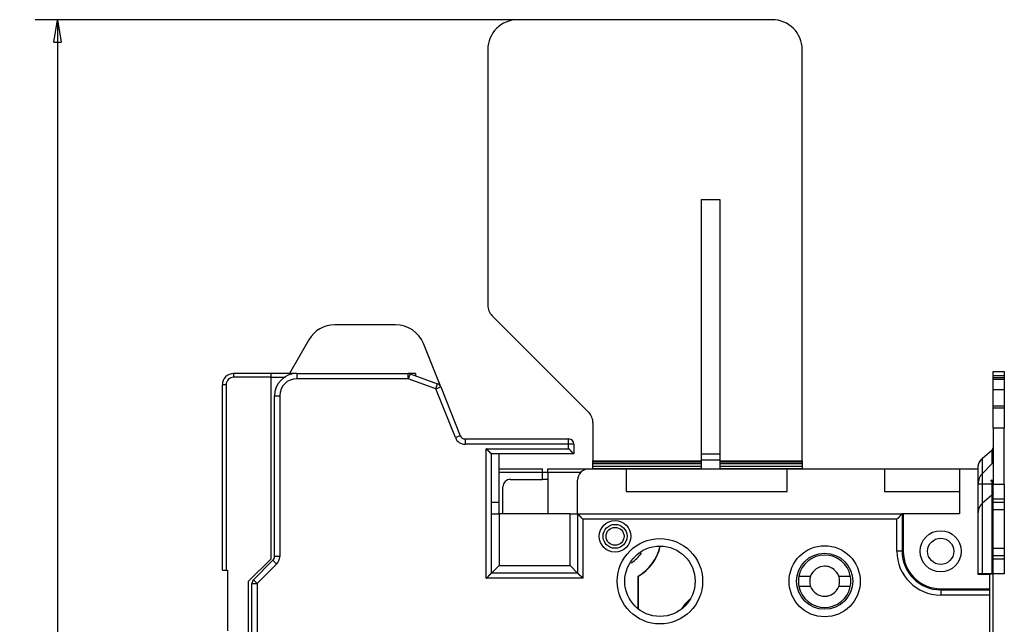
# Model space of a CAD drawing. Extents: x 73 to 594, y 0 to 405.
# Drawn here: x 73 to 204, y 194 to 274 of the extents above; entities that cross this region are included whole.
import ezdxf

# ---------------------------------------------------------------- set-up
doc = ezdxf.new("R2010")
doc.units = 0
doc.linetypes.add('HIDDENNEW0', pattern=[4.5, 1.5, -1.5, 1.5])
for name, color, linetype in [('5', 7, 'CONTINUOUS'), ('MUOTOVIIVAT', 40, 'HIDDENNEW0'), ('TANGVIIVATNONDEF', 3, 'HIDDENNEW0')]:
    doc.layers.add(name, color=color, linetype=linetype)
doc.styles.get("Standard").update_dxf_attribs({"font": 'monotxt.shx'})
doc.dimstyles.new('DSTYLE1', dxfattribs={"dimtxt": 3, "dimasz": 3, "dimexe": 3, "dimexo": 0, "dimgap": 2, "dimtad": 1, "dimzin": 3, "dimcen": 0.09, "dimazin": 3, "dimtp": 1, "dimtm": 1, "dimtfac": 1, "dimtofl": 0, "dimtmove": 0, "dimatfit": 3})

# ---------------------------------------------------------------- blocks, each defined once
blk = doc.blocks.new('_AH1')
at = {"color": 0, "linetype": 'CONTINUOUS'}
for p, q in [((-1, 0.166667), (0, 0)), ((-1, 0.166667), (-1, -0.166667)), ((0, 0), (-1, -0.166667)), ((0, 0), (-1, 0))]:
    blk.add_line(p, q, dxfattribs=at)
blk = doc.blocks.new('*D49494')
at = {"layer": '5', "color": 1, "linetype": 'CONTINUOUS'}
for p, q in [((139.43148, 274.45255), (74.953554, 274.45255)), ((77.953554, 274.45255), (77.953554, 164.45255)), ((77.953554, 54.452553), (77.953554, 164.45255)), ((139.43148, 54.452553), (74.953554, 54.452553))]:
    blk.add_line(p, q, dxfattribs=at)
at = {"layer": '5', "color": 1, "xscale": 3, "yscale": 3, "zscale": 3}
for p, rotation in [((77.953554, 274.45255), 90), ((77.953554, 54.452553), 270)]:
    blk.add_blockref('_AH1', p, dxfattribs=dict(at, rotation=rotation))
at = {"layer": '5', "color": 1, "linetype": 'CONTINUOUS'}
blk.add_text('220', height=3, rotation=90, dxfattribs=at).set_placement((75.952554, 159.95255))

msp = doc.modelspace()

# ---------------------------------------------------------------- linework, layer by layer
at = {"layer": 'MUOTOVIIVAT', "color": 40, "linetype": 'CONTINUOUS'}
for p, q in [((173.43148, 274.45255), (139.43148, 274.45255)), ((135.43148, 270.45255), (135.43148, 236.33098)), ((177.43148, 215.54714), (177.43148, 270.45255)), ((163.93147, 250.45255), (163.93147, 216.45255)), ((163.93147, 250.45255), (166.43147, 250.45255)), ((166.43147, 250.45255), (166.43147, 216.45255)), ((136.01726, 234.91677), (148.89569, 222.03834)), ((123.12335, 233.70255), (114.99366, 233.70255)), ((111.52955, 231.70255), (108.93148, 227.20255)), ((129.14415, 225.42087), (126.83725, 231.18812)), ((106.47499, 227.20255), (101.47499, 227.20255)), ((106.47499, 226.70255), (106.47499, 227.20255)), ((109.93146, 227.20255), (106.47499, 227.20255)), ((106.47499, 202.45255), (106.47499, 226.70255)), ((106.47501, 226.70256), (108.38666, 226.70256)), ((109.93148, 227.20255), (124.80805, 227.20255)), ((125.77499, 227.20255), (124.80805, 227.20255)), ((125.04746, 227.16034), (128.73363, 225.81868)), ((125.77499, 227.20255), (125.77498, 226.89554)), ((126.30517, 226.70256), (126.30522, 226.70255)), ((202.93147, 227.45787), (202.93148, 227.45961)), ((202.93147, 227.45063), (202.93148, 227.45788)), ((202.93147, 226.90352), (202.93148, 227.45064)), ((204.43148, 226.90352), (202.93147, 226.90352)), ((204.43148, 226.6346), (202.93147, 226.6346)), ((202.93147, 226.43431), (204.43148, 226.43431)), ((202.93148, 227.45961), (202.93148, 227.46685)), ((202.93148, 227.45064), (204.43148, 227.45064)), ((202.93148, 226.63462), (202.93148, 226.90352)), ((202.93148, 226.43429), (202.93148, 226.63462)), ((202.93148, 225.06792), (202.93148, 226.43429)), ((204.43148, 227.46685), (204.43148, 227.45961)), ((204.43148, 227.45961), (204.43148, 227.45787)), ((204.43148, 227.45788), (204.43148, 227.45063)), ((204.43148, 227.45064), (204.43148, 226.90352)), ((204.43148, 226.90352), (204.43148, 226.63462)), ((204.43148, 226.63462), (204.43148, 226.43429)), ((204.43148, 226.43429), (204.43148, 225.06792)), ((99.97499, 200.95255), (99.97499, 225.70255)), ((129.14415, 225.42087), (131.75547, 218.89258)), ((202.93147, 225.06791), (204.43148, 225.06791)), ((202.93148, 222.82835), (202.93148, 225.06792)), ((204.43148, 225.06792), (204.43148, 222.82835)), ((106.93148, 202.7425), (106.93148, 224.20255)), ((204.43148, 222.82835), (202.93147, 222.82835)), ((202.93147, 222.628), (204.43148, 222.628)), ((202.93148, 222.62802), (202.93148, 222.82835)), ((202.93148, 219.89527), (202.93148, 222.62802)), ((204.43148, 222.82835), (204.43148, 222.62802)), ((204.43148, 222.62802), (204.43148, 219.89527)), ((149.48148, 220.62413), (149.48148, 215.54714)), ((202.93148, 219.89527), (202.93147, 212.43894)), ((204.43148, 219.89525), (202.93147, 219.89525)), ((204.43148, 212.44712), (204.43148, 219.89527)), ((132.4054, 218.45255), (146.23148, 218.45255)), ((146.93148, 217.75255), (146.93148, 216.45255)), ((135.93148, 200.55255), (135.93148, 216.45255)), ((146.93148, 216.45255), (135.93148, 216.45255)), ((136.93148, 209.95255), (136.93148, 216.45255)), ((163.93145, 216.45256), (166.43148, 216.45256)), ((163.93147, 216.45255), (163.93147, 215.65255)), ((166.43147, 216.45255), (166.43147, 215.65255)), ((201.51726, 212.44994), (201.51728, 215.8755)), ((201.51728, 215.8755), (202.78505, 216.97277)), ((202.78505, 216.9789), (202.782, 216.9763)), ((202.78505, 216.97277), (202.78505, 215.12882)), ((136.93148, 214.45704), (142.748, 214.45704)), ((142.748, 213.95704), (142.748, 214.45704)), ((143.448, 213.95704), (143.448, 214.45704)), ((143.448, 214.45704), (148.93148, 214.45704)), ((148.93148, 214.45255), (153.93148, 214.45255)), ((149.48146, 215.54713), (163.93147, 215.54714)), ((163.93147, 215.37507), (149.48146, 215.37508)), ((163.93147, 215.12463), (149.48146, 215.12462)), ((163.93147, 214.78048), (149.48146, 214.7805)), ((149.48146, 214.45258), (149.48148, 214.53004)), ((149.48146, 214.53004), (163.93147, 214.53004)), ((149.48148, 215.37507), (149.48148, 215.54714)), ((149.48148, 215.12463), (149.48148, 215.37507)), ((149.48148, 214.78048), (149.48148, 215.12463)), ((149.48148, 214.53004), (149.48148, 214.78048)), ((153.93148, 214.45255), (175.43148, 214.45255)), ((153.93148, 214.45255), (153.93148, 211.45255)), ((163.93145, 215.65256), (166.43148, 215.65256)), ((163.93147, 215.65255), (163.93145, 214.45258)), ((166.43147, 215.65255), (166.43148, 214.45258)), ((166.43148, 215.54713), (177.43148, 215.54713)), ((177.43148, 215.37508), (166.43148, 215.37508)), ((177.43148, 215.12462), (166.43148, 215.12462)), ((177.43148, 214.7805), (166.43148, 214.7805)), ((166.43148, 214.53004), (177.43148, 214.53004)), ((175.43148, 214.45255), (188.43148, 214.45255)), ((175.43148, 211.45255), (175.43148, 214.45255)), ((177.43148, 215.54714), (177.43148, 215.37507)), ((177.43148, 215.37507), (177.43148, 215.12463)), ((177.43148, 215.12463), (177.43148, 214.78048)), ((177.43148, 214.78048), (177.43148, 214.53004)), ((177.43148, 214.53004), (177.43148, 214.45258)), ((188.43148, 214.45255), (198.43148, 214.45255)), ((188.43148, 214.45255), (188.43148, 211.45255)), ((198.43148, 214.45255), (200.93148, 214.45255)), ((198.43148, 214.45255), (198.43148, 208.45255)), ((200.93149, 214.65143), (200.93148, 214.65499)), ((200.93149, 214.45258), (200.93148, 214.6514)), ((200.93149, 214.45705), (200.93148, 214.45704)), ((200.93148, 200.35255), (200.93148, 214.45255)), ((202.78503, 215.12882), (201.51726, 213.86106)), ((142.748, 213.05704), (142.748, 213.95704)), ((143.448, 213.95704), (142.74803, 213.95704)), ((143.448, 213.95704), (143.44803, 208.45257)), ((147.83128, 213.95701), (143.44803, 213.95701)), ((137.44801, 208.45257), (137.448, 212.05704)), ((138.448, 213.05704), (142.748, 213.05704)), ((143.448, 213.05704), (142.748, 213.05704)), ((147.43148, 208.45255), (147.43148, 212.95255)), ((200.93148, 212.45131), (201.51726, 212.44996)), ((201.51726, 212.44996), (202.78503, 212.44876)), ((201.51728, 200.44997), (201.51728, 212.44994)), ((202.57792, 212.8004), (202.78503, 213.0075)), ((202.78503, 213.0075), (202.78503, 212.44878)), ((202.78505, 212.44878), (202.78505, 200.44876)), ((202.93148, 212.43892), (204.43148, 212.43892)), ((202.93148, 210.43702), (202.93148, 212.43892)), ((204.43148, 212.43892), (204.43148, 212.44712)), ((204.43148, 212.43892), (204.43148, 210.43702)), ((153.93148, 211.45255), (175.43148, 211.45255)), ((188.43148, 211.45255), (198.43148, 211.45255)), ((202.78505, 210.96287), (201.51728, 209.8656)), ((136.93148, 209.95255), (135.93149, 209.95257)), ((136.93146, 208.45257), (136.93148, 209.95255)), ((204.43148, 210.43702), (202.93147, 210.43702)), ((202.93147, 210.03699), (204.43148, 210.03699)), ((202.93148, 210.03702), (202.93148, 210.43702)), ((202.93148, 209.03797), (202.93148, 210.03702)), ((204.43148, 210.43702), (204.43148, 210.03702)), ((204.43148, 210.03702), (204.43148, 209.03797)), ((135.93148, 208.45255), (136.93148, 208.45255)), ((136.93146, 208.45257), (136.93146, 201.55254)), ((146.43148, 208.45255), (136.93148, 208.45255)), ((146.43146, 201.55254), (146.43146, 208.45257)), ((146.43148, 208.45255), (147.43148, 208.45255)), ((147.43148, 208.45255), (190.78148, 208.45255)), ((147.43148, 208.45255), (147.43148, 200.55255)), ((190.78148, 208.45255), (190.78148, 203.45255)), ((190.93148, 208.45255), (190.78149, 208.45257)), ((190.93148, 208.45255), (190.93148, 203.45255)), ((198.43148, 208.45255), (190.93148, 208.45255)), ((202.93148, 203.84274), (202.93147, 209.03797)), ((202.93148, 209.03797), (204.43148, 209.03797)), ((204.43148, 209.03797), (204.43148, 203.84274)), ((190.78149, 205.45256), (190.93145, 205.45256)), ((190.89659, 205.41764), (190.78149, 205.41764)), ((190.89659, 205.41764), (190.93145, 205.45256)), ((190.89659, 202.84915), (190.89659, 205.41764)), ((190.93148, 203.45255), (190.93145, 202.66636)), ((204.43148, 202.837), (202.93147, 202.837)), ((204.43148, 203.83797), (202.93148, 203.83797)), ((202.93148, 202.83702), (202.93148, 203.83797)), ((202.93148, 202.43702), (202.93148, 202.83702)), ((204.43148, 203.83797), (204.43148, 202.83702)), ((204.43148, 202.83702), (204.43148, 202.43702)), ((103.47499, 199.45255), (106.47499, 202.45255)), ((104.1365, 199.65758), (106.72645, 202.24753)), ((135.93149, 200.55258), (136.93146, 201.55254)), ((136.93146, 201.55254), (146.43146, 201.55254)), ((147.43148, 200.55258), (146.43146, 201.55254)), ((202.93147, 202.43703), (204.43148, 202.43703)), ((202.93148, 200.43893), (202.93148, 202.43702)), ((204.43148, 202.43702), (204.43148, 200.43893)), ((99.97499, 200.95255), (100.47499, 200.95255)), ((100.47499, 200.95255), (100.67499, 200.95255)), ((100.67499, 200.95255), (100.67499, 192.85255)), ((147.43148, 200.55255), (135.93148, 200.55255)), ((155.53148, 200.141), (155.5664, 200.121)), ((155.53148, 195.75391), (155.53148, 200.141)), ((155.56639, 195.7268), (155.5664, 200.121)), ((177.00219, 200.15257), (178.55798, 200.15257)), ((182.30498, 200.15257), (183.86077, 200.15257)), ((201.51726, 200.44997), (200.93148, 200.45132)), ((202.43148, 200.35255), (200.93148, 200.35255)), ((202.78503, 200.44876), (201.51726, 200.44997)), ((202.43148, 200.35255), (202.43148, 198.45255)), ((202.948, 200.40704), (202.43149, 200.40704)), ((202.93147, 200.43892), (202.93148, 200.43892)), ((204.43148, 200.43893), (202.93148, 200.43893)), ((202.94799, 200.40704), (202.948, 200.43892)), ((202.948, 128.50704), (202.948, 200.40704)), ((204.43148, 200.43892), (204.43148, 200.43892)), ((103.47499, 165.55255), (103.47499, 199.45255)), ((103.93148, 129.7425), (103.93148, 199.1626)), ((178.55798, 198.75257), (177.00219, 198.75257)), ((183.86077, 198.75257), (182.30498, 198.75257)), ((195.93148, 198.45255), (202.43148, 198.45255)), ((195.93148, 198.30255), (202.43148, 198.30255)), ((202.43148, 198.45255), (202.43149, 198.30257)), ((202.43148, 198.30255), (202.43148, 197.60255)), ((202.43148, 197.60255), (202.43148, 131.30255))]:
    msp.add_line(p, q, dxfattribs=at)
for points in [[(135.93149, 216.45256), (135.93095, 216.45318, 0.006694769), (135.92945, 216.45489, 0.00041286), (135.92694, 216.45774, 0.000391295), (135.9235, 216.46162, 0.000754743), (135.91911, 216.46654, 0.000801112), (135.91386, 216.47239, 0.000825456), (135.90773, 216.47918, 0.000831337), (135.90078, 216.48682, 0.000893936), (135.89301, 216.49529, 0.000915677), (135.88448, 216.50453, 0.000969846), (135.8752, 216.5145, 0.000996006), (135.86521, 216.52515, 0.001054497), (135.85452, 216.53643, 0.001087864), (135.84319, 216.54829, 0.001150357), (135.83122, 216.56071, 0.001191011), (135.81866, 216.5736, 0.001259777), (135.80553, 216.58695, 0.00130859), (135.79186, 216.60069, 0.001384627), (135.77768, 216.61479, 0.0014437), (135.76302, 216.62919, 0.001531251), (135.7479, 216.64385, 0.001599338), (135.73237, 216.65871, 0.001692083), (135.71644, 216.67376, 0.001596015), (135.70014, 216.68897, 0.001316011), (135.6835, 216.70435, 0.001074059), (135.66655, 216.7199, 0.000819755), (135.6493, 216.73563, 0.000602638), (135.6318, 216.75153, 0.000372604), (135.61405, 216.76763, 0.00017543), (135.59609, 216.7839, -0.00003817), (135.57793, 216.80036, -0.000220557), (135.55962, 216.81701, -0.000420391), (135.54117, 216.83386, -0.000594589), (135.52261, 216.8509, -0.000791414), (135.50397, 216.86814, -0.000952048), (135.48526, 216.88558, -0.001124585), (135.46653, 216.90322, -0.001308172), (135.44778, 216.92108, -0.001547477), (135.42901, 216.93919, -0.001635038), (135.41036, 216.95742, -0.001635967), (135.39188, 216.97575, -0.002061992), (135.37322, 216.99463, -0.002838185), (135.35428, 217.01421, -0.002152253), (135.33655, 217.03272, -0.000412696), (135.32058, 217.04957, -0.003638939), (135.30057, 217.07173, -0.007089064), (135.27048, 217.10655, -0.003513063), (135.23149, 217.15256, -0.00181298)], [(146.93149, 216.45256), (146.93089, 216.4531, -0.008076392), (146.92922, 216.45459, -0.000618065), (146.92643, 216.45709, -0.000415589), (146.92262, 216.46052, -0.000660776), (146.9178, 216.46488, -0.000677119), (146.91205, 216.47012, -0.000685904), (146.90537, 216.47623, -0.000683573), (146.89784, 216.48316, -0.000728995), (146.88947, 216.4909, -0.000742461), (146.88034, 216.49941, -0.00078255), (146.87046, 216.50868, -0.000800399), (146.8599, 216.51865, -0.00084422), (146.84867, 216.52932, -0.000867897), (146.83685, 216.54063, -0.000914667), (146.82445, 216.55259, -0.000943908), (146.81154, 216.56514, -0.000995271), (146.79814, 216.57827, -0.001030309), (146.78431, 216.59194, -0.001086315), (146.77007, 216.60613, -0.001129218), (146.7555, 216.6208, -0.001194775), (146.74061, 216.63594, -0.00124181), (146.72546, 216.65149, -0.001304718), (146.71008, 216.66746, -0.001375591), (146.69453, 216.68378, -0.00149042), (146.67884, 216.70046, -0.001506499), (146.66304, 216.71745, -0.001446756), (146.64716, 216.73473, -0.001260343), (146.63117, 216.75226, -0.000913253), (146.61507, 216.77004, -0.000635706), (146.59885, 216.78803, -0.000360474), (146.58248, 216.8062, -0.000117898), (146.56598, 216.82453, 0.000153256), (146.54931, 216.84299, 0.000388793), (146.53248, 216.86156, 0.000651055), (146.51546, 216.88022, 0.000867731), (146.49827, 216.89893, 0.001100233), (146.48087, 216.91767, 0.001340597), (146.46325, 216.93643, 0.001647299), (146.44537, 216.95519, 0.001773167), (146.42735, 216.97384, 0.001797935), (146.4092, 216.99232, 0.002313969), (146.39047, 217.01097, 0.003241444), (146.37098, 217.0299, 0.002452704), (146.35254, 217.04761, 0.000427651), (146.33573, 217.06358, 0.004217752), (146.31345, 217.08356, 0.008239205), (146.27821, 217.11362, 0.004055131), (146.2315, 217.15256, 0.002081148)], [(202.78505, 216.97277), (202.79398, 216.9807, 0.006443615), (202.80271, 216.98886, 0.006408577), (202.81122, 216.99725, 0.006430707), (202.81953, 217.00586, 0.006546085), (202.8276, 217.01469, 0.0066298), (202.83543, 217.02373, 0.00669686), (202.843, 217.03298, 0.006760252), (202.85032, 217.04241, 0.006835342), (202.85736, 217.05204, 0.006901034), (202.86412, 217.06184, 0.006967915), (202.87059, 217.07182, 0.007026238), (202.87676, 217.08195, 0.007082911), (202.88263, 217.09223, 0.007142154), (202.88819, 217.10264, 0.007205843), (202.89342, 217.11319, 0.007237166), (202.89833, 217.12385, 0.007237997), (202.90291, 217.13461, 0.007336827), (202.90716, 217.14548, 0.007510183), (202.91107, 217.15644, 0.00734169), (202.91464, 217.16743, 0.006899328), (202.91786, 217.17841, 0.00759471), (202.92074, 217.18962, 0.009007729), (202.92329, 217.20112, 0.006931842), (202.92547, 217.21194, 0.002559812), (202.92727, 217.22175, 0.009621812), (202.92882, 217.23431, 0.016521113), (202.93023, 217.2536, 0.008195486), (202.93147, 217.27881, 0.004385092)], [(200.93149, 214.65143), (200.93198, 214.69027, -0.006830403), (200.93352, 214.72955, -0.006557328), (200.93614, 214.7693, -0.00649288), (200.93984, 214.80948, -0.006680683), (200.94471, 214.85007, -0.006765387), (200.95073, 214.89102, -0.006828575), (200.958, 214.93233, -0.00686744), (200.9665, 214.97394, -0.006952892), (200.97631, 215.01583, -0.006994992), (200.98742, 215.05795, -0.007066268), (200.9999, 215.10028, -0.007095825), (201.01373, 215.14276, -0.007154482), (201.02901, 215.18535, -0.007184109), (201.04569, 215.22801, -0.007251855), (201.06386, 215.27069, -0.007245872), (201.08346, 215.31333, -0.007239046), (201.10458, 215.35588, -0.007316327), (201.12722, 215.39832, -0.007512424), (201.15147, 215.44062, -0.007274735), (201.17706, 215.48253, -0.006777374), (201.20398, 215.52391, -0.007533723), (201.23304, 215.56551, -0.009067986), (201.26461, 215.60753, -0.006753914), (201.29516, 215.64678, -0.002117183), (201.32355, 215.68207, -0.009704831), (201.36334, 215.72586, -0.016622886), (201.42888, 215.79119, -0.007909762), (201.51728, 215.8755, -0.00409393)], [(201.51728, 215.88042), (201.49855, 215.86396, 0.003449432), (201.48005, 215.84725, 0.003437752), (201.46177, 215.83027, 0.003446018), (201.44372, 215.81304, 0.003481012), (201.42592, 215.79555, 0.003506439), (201.40837, 215.77782, 0.003528134), (201.39107, 215.75983, 0.003548459), (201.37403, 215.74161, 0.003572838), (201.35726, 215.72313, 0.003594276), (201.34076, 215.70443, 0.00361769), (201.32455, 215.68549, 0.003637339), (201.30861, 215.66633, 0.003657751), (201.29298, 215.64693, 0.003680256), (201.27763, 215.62733, 0.00370828), (201.26259, 215.6075, 0.003718109), (201.24786, 215.58747, 0.003715386), (201.23345, 215.56724, 0.003766143), (201.21935, 215.54679, 0.003862653), (201.20556, 215.52611, 0.003769878), (201.19213, 215.50533, 0.003535349), (201.17911, 215.4845, 0.003919397), (201.16625, 215.46313, 0.004695675), (201.15351, 215.44107, 0.0035784), (201.14175, 215.42025, 0.001229679), (201.13128, 215.40134, 0.005072302), (201.11864, 215.37672, 0.008788052), (201.10024, 215.33838, 0.004317844), (201.07677, 215.28792, 0.002290535)], [(202.78505, 212.44878), (202.79398, 212.44877, -0.000014372), (202.80271, 212.44876, -0.000014969), (202.81122, 212.44875, -0.000015799), (202.81953, 212.44874, -0.000016935), (202.8276, 212.44873, -0.00001817), (202.83543, 212.44871, -0.000019469), (202.843, 212.4487, -0.000020985), (202.85032, 212.44869, -0.000022693), (202.85736, 212.44868, -0.000024692), (202.86412, 212.44867, -0.000026925), (202.87059, 212.44865, -0.000029584), (202.87676, 212.44864, -0.000032579), (202.88263, 212.44863, -0.00003627), (202.88819, 212.44861, -0.000040541), (202.89342, 212.4486, -0.000045694), (202.89833, 212.44859, -0.000051487), (202.90291, 212.44857, -0.000059723), (202.90716, 212.44856, -0.000070564), (202.91107, 212.44855, -0.00008131), (202.91464, 212.44853, -0.000090089), (202.91786, 212.44852, -0.000119721), (202.92074, 212.4485, -0.00018044), (202.92329, 212.44849, -0.000185519), (202.92547, 212.44848, -0.000081576), (202.92727, 212.44846, -0.000367423), (202.92882, 212.44845, -0.001359867), (202.93023, 212.44842, -0.001925865), (202.93147, 212.44839, -0.002239611)], [(202.93147, 211.26891), (202.93131, 211.25784, -0.007493193), (202.93082, 211.24673, -0.00739486), (202.92999, 211.23558, -0.007357804), (202.92882, 211.22441, -0.007425622), (202.92732, 211.21323, -0.007449654), (202.92547, 211.20204, -0.007453723), (202.92328, 211.19087, -0.00744706), (202.92074, 211.17972, -0.007452892), (202.91786, 211.1686, -0.007441918), (202.91464, 211.15753, -0.007432697), (202.91106, 211.14652, -0.007408474), (202.90716, 211.13557, -0.007384052), (202.90291, 211.12471, -0.007357149), (202.89833, 211.11395, -0.007336924), (202.89342, 211.10329, -0.007279499), (202.88819, 211.09274, -0.007195845), (202.88263, 211.08233, -0.007206176), (202.87676, 211.07204, -0.007290244), (202.87057, 211.0619, -0.007040598), (202.86412, 211.05194, -0.006544647), (202.85743, 211.0422, -0.00712496), (202.85032, 211.03251, -0.008347991), (202.84272, 211.02282, -0.006344565), (202.83543, 211.01383, -0.002327806), (202.82869, 211.00579, -0.008698443), (202.81953, 210.99596, -0.014658402), (202.80477, 210.98146, -0.007160569), (202.78505, 210.96287, -0.003805817)], [(201.51728, 209.8656), (201.48156, 209.83388, 0.006443638), (201.44665, 209.80125, 0.006408686), (201.41258, 209.76769, 0.006430905), (201.37936, 209.73325, 0.006546374), (201.34708, 209.69792, 0.006630186), (201.31575, 209.66177, 0.006697339), (201.28545, 209.62479, 0.00676083), (201.25618, 209.58704, 0.006836017), (201.22801, 209.54854, 0.006901809), (201.20095, 209.50934, 0.006968788), (201.17507, 209.46945, 0.00702721), (201.15036, 209.42894, 0.007083978), (201.1269, 209.38782, 0.007143319), (201.10467, 209.34616, 0.007207101), (201.08374, 209.30397, 0.007238512), (201.06408, 209.26134, 0.007239418), (201.04577, 209.21829, 0.007338343), (201.02876, 209.17484, 0.007511804), (201.01314, 209.13098, 0.00734334), (200.99885, 209.08703, 0.006900929), (200.98597, 209.0431, 0.007596525), (200.97442, 208.99828, 0.009009944), (200.96424, 208.95228, 0.006933588), (200.9555, 208.90899, 0.002560464), (200.94829, 208.86977, 0.009624284), (200.94209, 208.81952, 0.016525445), (200.93647, 208.74239, 0.00819765), (200.93149, 208.64153, 0.004386249)], [(147.43148, 208.45257), (147.43208, 208.45203, -0.006001604), (147.43375, 208.45054, -0.000393481), (147.43653, 208.44804, -0.000337715), (147.44034, 208.4446, -0.000621709), (147.44516, 208.44024, -0.000653911), (147.45091, 208.435, -0.000670345), (147.45759, 208.42889, -0.000672566), (147.46512, 208.42196, -0.000720816), (147.47348, 208.41421, -0.000736194), (147.48261, 208.4057, -0.000777614), (147.4925, 208.39643, -0.000796439), (147.50306, 208.38646, -0.000841002), (147.51428, 208.37579, -0.000865248), (147.52611, 208.36448, -0.000912477), (147.53851, 208.35252, -0.000942081), (147.55142, 208.33997, -0.000993753), (147.56482, 208.32683, -0.001029041), (147.57865, 208.31317, -0.00108527), (147.59288, 208.29898, -0.001128356), (147.60746, 208.28431, -0.001194085), (147.62235, 208.26917, -0.001241259), (147.6375, 208.25361, -0.001304303), (147.65288, 208.23765, -0.001375296), (147.66843, 208.22132, -0.001490261), (147.68412, 208.20464, -0.001506411), (147.69991, 208.18766, -0.001446697), (147.7158, 208.17038, -0.001260239), (147.73178, 208.15284, -0.000913022), (147.74788, 208.13507, -0.00063538), (147.76411, 208.11708, -0.000360053), (147.78047, 208.09891, -0.000117394), (147.79698, 208.08058, 0.000153857), (147.81364, 208.06212, 0.000389478), (147.83048, 208.04354, 0.000651838), (147.84749, 208.02489, 0.000868592), (147.86469, 208.00618, 0.001101179), (147.88208, 207.98744, 0.001341639), (147.8997, 207.96868, 0.001648472), (147.91758, 207.94992, 0.001774374), (147.93561, 207.93127, 0.001799118), (147.95375, 207.91279, 0.002315409), (147.97248, 207.89414, 0.003243359), (147.99198, 207.87521, 0.002454153), (148.01042, 207.8575, 0.000427977), (148.02723, 207.84154, 0.00422011), (148.04951, 207.82156, 0.008243664), (148.08476, 207.7915, 0.004057314), (148.13147, 207.75257, 0.002082274)], [(190.78149, 208.45257), (190.78089, 208.45203, 0.006802684), (190.77922, 208.45054, 0.000482717), (190.77643, 208.44804, 0.000368694), (190.77262, 208.4446, 0.000637212), (190.7678, 208.44024, 0.000663132), (190.76205, 208.435, 0.000676536), (190.75537, 208.42889, 0.000676956), (190.74784, 208.42196, 0.000724083), (190.73947, 208.41421, 0.000738704), (190.73034, 208.4057, 0.000779596), (190.72046, 208.39643, 0.000798034), (190.7099, 208.38646, 0.000842302), (190.69867, 208.37579, 0.000866323), (190.68685, 208.36448, 0.000913369), (190.67445, 208.35252, 0.000942829), (190.66154, 208.33997, 0.000994378), (190.64814, 208.32683, 0.001029566), (190.63431, 208.31317, 0.001085704), (190.62007, 208.29898, 0.001128717), (190.6055, 208.28431, 0.001194376), (190.59061, 208.26917, 0.001241494), (190.57546, 208.25361, 0.001304481), (190.56008, 208.23765, 0.001375424), (190.54453, 208.22132, 0.00149033), (190.52884, 208.20464, 0.00150645), (190.51304, 208.18766, 0.001446723), (190.49716, 208.17038, 0.001260286), (190.48117, 208.15284, 0.000913127), (190.46507, 208.13507, 0.000635528), (190.44885, 208.11708, 0.000360245), (190.43248, 208.09891, 0.000117623), (190.41598, 208.08058, -0.000153585), (190.39931, 208.06212, -0.00038917), (190.38248, 208.04354, -0.000651488), (190.36546, 208.02489, -0.000868211), (190.34827, 208.00618, -0.001100766), (190.33087, 207.98744, -0.001341191), (190.31325, 207.96868, -0.001647977), (190.29537, 207.94992, -0.001773875), (190.27735, 207.93127, -0.001798638), (190.2592, 207.91279, -0.002314839), (190.24047, 207.89414, -0.003242626), (190.22098, 207.87521, -0.002453617), (190.20254, 207.8575, -0.000427855), (190.18573, 207.84154, -0.004219271), (190.16345, 207.82156, -0.00824221), (190.12821, 207.7915, -0.004056658), (190.0815, 207.75257, -0.002081947)], [(135.23149, 199.85258), (135.25247, 199.86941, 0.003882863), (135.27313, 199.88652, 0.004017413), (135.29345, 199.90391, 0.003931054), (135.31345, 199.92156, 0.003596632), (135.33314, 199.93944, 0.003356021), (135.35254, 199.95751, 0.003140215), (135.37164, 199.97575, 0.002938858), (135.39047, 199.99414, 0.002693543), (135.40904, 200.01266, 0.002482383), (135.42735, 200.03127, 0.002244312), (135.44542, 200.04996, 0.002034791), (135.46325, 200.06868, 0.001793277), (135.48086, 200.08743, 0.001580841), (135.49827, 200.10618, 0.001336586), (135.51547, 200.12489, 0.001119978), (135.53248, 200.14354, 0.000869858), (135.54931, 200.16212, 0.000646715), (135.56598, 200.18058, 0.000389115), (135.58248, 200.19891, 0.000155167), (135.59885, 200.21708, -0.00011734), (135.61507, 200.23507, -0.000360421), (135.63117, 200.25284, -0.000635417), (135.64716, 200.27038, -0.000912948), (135.66304, 200.28766, -0.001260239), (135.67884, 200.30464, -0.00144672), (135.69453, 200.32132, -0.001506416), (135.71008, 200.33765, -0.001490261), (135.72546, 200.35361, -0.001375302), (135.74061, 200.36917, -0.001304314), (135.7555, 200.38431, -0.001241278), (135.77007, 200.39898, -0.001194093), (135.78431, 200.41317, -0.001128337), (135.79814, 200.42683, -0.001085286), (135.81154, 200.43997, -0.001029149), (135.82445, 200.45252, -0.000993729), (135.83685, 200.46448, -0.000941731), (135.84867, 200.47579, -0.000912573), (135.8599, 200.48647, -0.000866438), (135.87046, 200.49644, -0.000840627), (135.88034, 200.5057, -0.000792398), (135.88946, 200.5142, -0.000778832), (135.89784, 200.52196, -0.000748774), (135.9054, 200.52892, -0.000716203), (135.91204, 200.53501, -0.000637353), (135.91766, 200.54012, -0.000688081), (135.92262, 200.54461, -0.000693404), (135.92724, 200.54877, -0.00072362), (135.93149, 200.55258, -0.000981219)], [(147.43148, 200.55258), (147.43201, 200.55195, 0.00932418), (147.43351, 200.55024, 0.000705367), (147.43602, 200.54739, 0.000492766), (147.43946, 200.5435, 0.000805383), (147.44385, 200.53858, 0.000831136), (147.4491, 200.53273, 0.000845541), (147.45523, 200.52594, 0.000845511), (147.46218, 200.5183, 0.000904409), (147.46995, 200.50982, 0.000923661), (147.47847, 200.50058, 0.000976081), (147.48776, 200.49061, 0.001000967), (147.49775, 200.47996, 0.001058475), (147.50843, 200.46868, 0.001091093), (147.51976, 200.45681, 0.001152967), (147.53173, 200.4444, 0.001193137), (147.54429, 200.43151, 0.001261475), (147.55743, 200.41816, 0.001309947), (147.57109, 200.40442, 0.001385665), (147.58528, 200.39032, 0.00144448), (147.59993, 200.37592, 0.001531773), (147.61505, 200.36126, 0.001599651), (147.63058, 200.34639, 0.00169218), (147.64652, 200.33135, 0.001596063), (147.66281, 200.31614, 0.001316153), (147.67945, 200.30076, 0.001074282), (147.6964, 200.28521, 0.000820069), (147.71365, 200.26948, 0.000603026), (147.73116, 200.25357, 0.000373077), (147.74891, 200.23748, 0.000175973), (147.76687, 200.22121, -0.000037547), (147.78502, 200.20475, -0.000219868), (147.80333, 200.1881, -0.000419626), (147.82178, 200.17125, -0.00059376), (147.84034, 200.15421, -0.000790508), (147.85899, 200.13697, -0.000951084), (147.87769, 200.11953, -0.00112356), (147.89642, 200.1019, -0.001307074), (147.91518, 200.08403, -0.001546277), (147.93394, 200.06593, -0.001633828), (147.9526, 200.04769, -0.001634802), (147.97108, 200.02936, -0.002060611), (147.98974, 200.01049, -0.002836401), (148.00868, 199.99091, -0.00215092), (148.02641, 199.9724, -0.000412378), (148.04238, 199.95556, -0.003636839), (148.06239, 199.9334, -0.007085244), (148.09248, 199.89858, -0.003511241), (148.13147, 199.85258, -0.001812049)], [(202.93147, 200.44842), (202.93131, 200.44844, 0.049161063), (202.93082, 200.44845, 0.004274869), (202.92999, 200.44846, 0.001476581), (202.92882, 200.44847, 0.000767896), (202.92732, 200.44849, 0.000459623), (202.92547, 200.4485, 0.000310133), (202.92328, 200.44851, 0.000220578), (202.92074, 200.44852, 0.000167182), (202.91786, 200.44853, 0.000129768), (202.91464, 200.44855, 0.000104715), (202.91106, 200.44856, 0.0000856), (202.90716, 200.44857, 0.000071886), (202.90291, 200.44858, 0.00006092), (202.89833, 200.44859, 0.000052714), (202.89342, 200.4486, 0.000045669), (202.88819, 200.44862, 0.000040069), (202.88263, 200.44863, 0.000035779), (202.87676, 200.44864, 0.000032636), (202.87057, 200.44865, 0.000028509), (202.86412, 200.44866, 0.000024341), (202.85743, 200.44867, 0.000024411), (202.85032, 200.44868, 0.000026237), (202.84272, 200.44869, 0.000018329), (202.83543, 200.4487, 0.000006445), (202.82869, 200.44871, 0.000023195), (202.81953, 200.44872, 0.000034789), (202.80477, 200.44874, 0.000015487), (202.78505, 200.44876, 0.000007909)], [(161.36656, 195.78169), (161.39608, 195.83245, -0.003127535), (161.42624, 195.88288, -0.003121032), (161.45707, 195.93296, -0.003118568), (161.48854, 195.9827, -0.003124227), (161.52066, 196.03206, -0.003127013), (161.55341, 196.08104, -0.003128184), (161.58679, 196.12962, -0.003128875), (161.62078, 196.17781, -0.003130457), (161.65541, 196.22557, -0.003131458), (161.69062, 196.2729, -0.003132662), (161.72645, 196.31979, -0.003132359), (161.76285, 196.36624, -0.003131041), (161.79985, 196.41221, -0.003133176), (161.8374, 196.45772, -0.003138257), (161.87554, 196.50274, -0.003130187), (161.91421, 196.54726, -0.003110498), (161.95342, 196.59126, -0.003136072), (161.99319, 196.63478, -0.00319684), (162.03357, 196.67783, -0.003106484), (162.07427, 196.72021, -0.002901912), (162.11522, 196.76181, -0.003195878), (162.15736, 196.80346, -0.003798409), (162.20106, 196.84541, -0.002891462), (162.24238, 196.88447, -0.001014297), (162.27997, 196.91951, -0.004054493), (162.32923, 196.96317, -0.006962933), (162.40633, 197.02868, -0.003416303), (162.50805, 197.11342, -0.001815413)]]:
    msp.add_lwpolyline(points, format="xyb", dxfattribs=at)
for centre, radius in [((152.43148, 205.45255), 1.6), ((152.43148, 205.45255), 1.2), ((195.93148, 203.45255), 2.75), ((158.43148, 199.45255), 4.7), ((180.43148, 199.45255), 3.75)]:
    msp.add_circle(centre, radius, dxfattribs=at)
for centre, radius, start, end in [((139.43148, 270.45255), 4, 90, 180), ((173.43148, 270.45255), 4, 0, 90), ((137.43148, 236.33098), 2, 180, 225), ((114.99366, 229.70255), 4, 90, 150), ((123.12335, 229.70255), 4, 21.801409, 90), ((101.47499, 225.70255), 1.5, 90, 180), ((109.93148, 224.20255), 3, 90, 180), ((124.80805, 226.50255), 0.7, 70, 90), ((128.49422, 225.1609), 0.7, 21.801409, 70), ((147.48148, 220.62413), 2, 0, 45), ((132.4054, 219.15255), 0.7, 201.80141, 270), ((146.23148, 217.75255), 0.7, 0, 90), ((148.93148, 212.95255), 1.5, 90, 180), ((202.43148, 215.48238), 0.5, 314.99998, 360), ((202.93148, 212.44684), 2, 134.99999, 179.99998), ((138.448, 212.05704), 1, 90, 180), ((152.43148, 205.45255), 6.15, 300.26931, 347.79652), ((152.43148, 205.45255), 6.18491, 300.45519, 347.86437), ((106.23148, 202.7425), 0.7, 315, 360), ((180.43148, 199.45257), 3.5, 11.536959, 168.46304), ((195.93148, 203.45255), 5.15, 180, 270), ((195.93148, 203.45255), 5, 180, 270), ((180.43148, 199.45257), 2, 20.487315, 159.51268), ((180.448, 199.45707), 2, 80.779379, 91.23827), ((180.448, 199.45704), 2, 72.524054, 80.779519), ((180.448, 199.45707), 2, 71.528651, 72.523794), ((180.43148, 199.45257), 3.5, 168.46304, 191.53696), ((180.43148, 199.45257), 2, 159.51268, 200.48732), ((180.448, 199.45704), 2, 51.524488, 60.800861), ((180.43148, 199.45257), 2, 0, 20.487315), ((180.43148, 199.45257), 3.5, 0, 11.536959), ((104.63148, 199.1626), 0.7, 135, 180), ((180.43148, 199.45257), 3.5, 191.53696, 348.46304), ((180.43148, 199.45257), 2, 200.48732, 339.51268), ((180.43148, 199.45257), 2, 339.51268, 360), ((180.43148, 199.45257), 3.5, 348.46304, 360), ((180.448, 199.45707), 2, 268.05955, 284.99225), ((180.448, 199.45707), 2, 295.60378, 299.1145), ((180.448, 199.45704), 2, 299.11492, 311.02205), ((165.43148, 193.45255), 4.65, 129.76455, 149.03286)]:
    msp.add_arc(centre, radius, start, end, dxfattribs=at)
at = {"layer": 'TANGVIIVATNONDEF', "color": 3, "linetype": 'CONTINUOUS'}
for p, q in [((101.47496, 227.20255), (101.47496, 226.70256)), ((106.47501, 226.70256), (101.47496, 226.70256)), ((109.93146, 227.20255), (109.93146, 226.50255)), ((124.80805, 226.50255), (109.93146, 226.50255)), ((124.80805, 226.50255), (124.80805, 227.20255)), ((125.04746, 227.16033), (124.80805, 226.50255)), ((128.49424, 225.1609), (124.80805, 226.50255)), ((100.475, 225.70254), (99.97501, 225.70254)), ((100.475, 225.70254), (100.475, 200.95255)), ((128.49424, 225.1609), (128.73365, 225.81869)), ((128.49424, 225.1609), (129.14413, 225.42086)), ((131.10554, 218.63262), (128.49424, 225.1609)), ((106.93145, 224.20254), (107.6315, 224.20254)), ((107.6315, 224.20254), (107.6315, 202.74252)), ((131.75548, 218.89258), (131.10554, 218.63262)), ((132.40542, 218.45255), (132.40542, 217.75255)), ((146.2315, 217.75255), (146.2315, 218.45255)), ((146.2315, 217.75255), (132.40542, 217.75255)), ((135.23149, 217.15256), (146.2315, 217.15256)), ((135.23149, 199.85258), (135.23149, 217.15256)), ((146.93149, 217.75255), (146.2315, 217.75255)), ((146.2315, 217.15256), (146.2315, 217.75255)), ((142.74803, 213.95701), (136.93148, 213.95704)), ((148.13147, 207.75257), (148.13147, 199.85258)), ((190.0815, 207.75257), (148.13147, 207.75257)), ((190.0815, 203.45257), (190.0815, 207.75257)), ((107.6315, 202.74252), (106.93145, 202.74252)), ((190.78149, 203.45257), (190.0815, 203.45257)), ((107.22142, 201.75256), (104.6315, 199.16258)), ((106.72646, 202.24751), (107.22142, 201.75256)), ((103.9315, 199.16258), (104.6315, 199.16258)), ((104.13649, 199.65759), (104.6315, 199.16258)), ((104.6315, 199.16258), (104.6315, 129.74253)), ((148.13147, 199.85258), (135.23149, 199.85258)), ((195.9315, 198.30257), (195.9315, 197.60257)), ((202.43149, 197.60257), (195.9315, 197.60257))]:
    msp.add_line(p, q, dxfattribs=at)
for centre, radius in [((152.43148, 205.45255), 2.1), ((195.93148, 203.45255), 1.75), ((158.43148, 199.45255), 5.7), ((180.43148, 199.45255), 4.75)]:
    msp.add_circle(centre, radius, dxfattribs=at)
for centre, radius, start, end in [((101.47499, 225.70255), 1, 90, 180), ((109.93148, 224.20255), 2.3, 90, 180), ((132.4054, 219.15255), 1.4, 201.80141, 270), ((106.23148, 202.7425), 1.4, 315, 360), ((152.43148, 205.45255), 4.15, 301.44676, 327.89611), ((195.93148, 203.45255), 5.85, 180, 270)]:
    msp.add_arc(centre, radius, start, end, dxfattribs=at)

# ---------------------------------------------------------------- dimensions: what is measured, and where the dimension line sits
at = {"layer": '5', "color": 1, "linetype": 'CONTINUOUS'}
dim = msp.add_linear_dim(base=(77.95355, 54.45255), p1=(139.43148, 274.45255), p2=(139.43148, 54.45255), angle=270, dimstyle='DSTYLE1', override={"dimblk": '_AH1', "dimsah": 0}, dxfattribs=at)
dim.commit()
dim.dimension.update_dxf_attribs({"geometry": '*D49494', "text_midpoint": (74.45255, 164.45255), "dimtype": 128})

doc.saveas('drawing.dxf')
